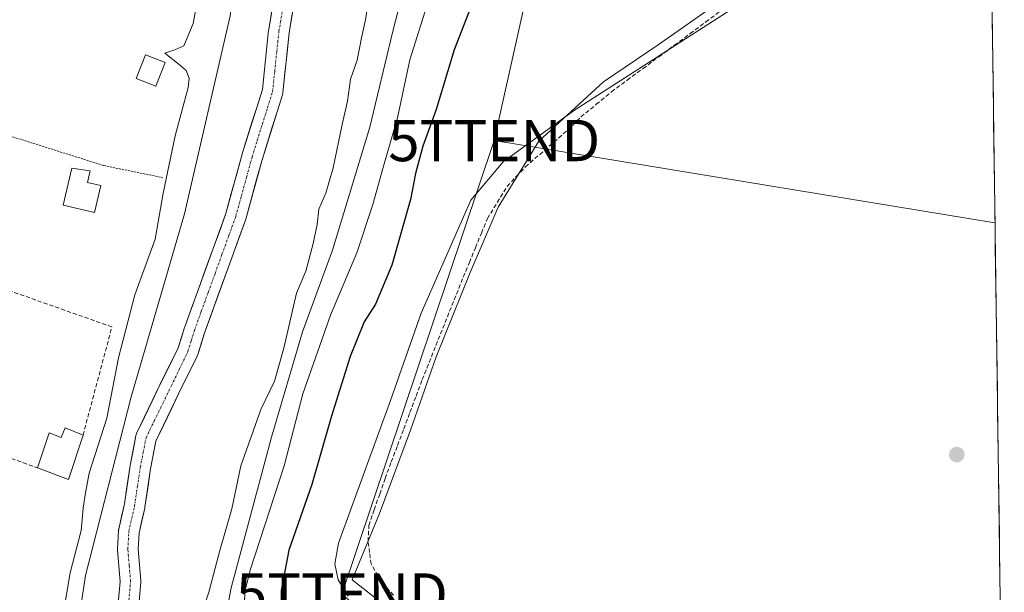
# Model space of a CAD drawing. Units: metres. Extents: x 594770 to 598249, y 4657359 to 4659721.
# Drawn here: x 597998 to 598236, y 4658407 to 4658546 of the extents above; entities that cross this region are included whole.
import ezdxf
from ezdxf.enums import TextEntityAlignment as Align

# ---------------------------------------------------------------- set-up
doc = ezdxf.new("R2010")
doc.units = ezdxf.units.M
doc.header["$MEASUREMENT"] = 0
for name, pattern in [('TRAZO_Y_PUNTO', [1, 0.5, -0.25, 0, -0.25]), ('TRAZOS', [0.75, 0.5, -0.25]), ('TRAZOSX2', [1.5, 1, -0.5])]:
    doc.linetypes.add(name, pattern=pattern)
doc.layers.get('0').update_dxf_attribs({"lineweight": 5})
for name, color, linetype, lineweight in [('Arbolado forestal CxS', 92, 'Continuous', 0), ('Carátula', 7, 'Continuous', 5), ('Corriente artificial lineal', 5, 'TRAZOSX2', 13), ('Corriente natural Cxs', 5, 'Continuous', 13), ('Corriente natural eje', 5, 'TRAZO_Y_PUNTO', 0), ('Corriente natural superficial', 5, 'Continuous', 13), ('Cultivos herbáceos CxS', 92, 'Continuous', 0), ('Curva de nivel maestra', 36, 'Continuous', 30), ('Curva de nivel normal', 36, 'Continuous', 0), ('Edificación ligera', 1, 'Continuous', 0), ('Edificación ligera Cxs', 1, 'Continuous', 0), ('Huerta CxS', 92, 'Continuous', 0), ('Municipio CxS', 142, 'Continuous', 0), ('Muro lineal', 1, 'TRAZOSX2', 13), ('Punto de cota en terreno', 7, 'Continuous', 0), ('Suelo desnudo CxS', 43, 'Continuous', 0), ('Tendido', 6, 'Continuous', 0), ('Torre de tendido puntual', 7, 'Continuous', 0), ('Valla', 19, 'TRAZOS', 0)]:
    doc.layers.add(name, color=color, linetype=linetype, lineweight=lineweight)

# ---------------------------------------------------------------- blocks, each defined once
blk = doc.blocks.new('*U152')
at = {"layer": 'Huerta CxS', "color": 92, "linetype": 'Continuous', "lineweight": 0}
blk.add_polyline3d([(598054.6419, 4658703.9427, 383.9536), (598054.6417, 4658674.4873, 383.715), (598060.1639, 4658645.0319, 383.0016), (598055.5613, 4658594.4053, 382.8979), (598049.1171, 4658546.5409, 382.8791), (598038.0707, 4658498.6757, 382.8232), (598025.1831, 4658454.4931, 382.527), (598014.1367, 4658411.2307, 383.3511), (598004.9311, 4658350.4789, 384.2091)], dxfattribs=at)
blk = doc.blocks.new('5PATER')
at = {"layer": 'Carátula', "linetype": 'Continuous', "lineweight": 5}
h = blk.add_hatch(color=250, dxfattribs=at)
edge = h.paths.add_edge_path()
edge.add_ellipse((0, 0.01), major_axis=(-1.33, -1.34), ratio=0.999422, start_angle=0, end_angle=360)
blk = doc.blocks.new('5TTEND')
blk.add_text('5TTEND', height=10).set_placement((0, 0), align=Align.MIDDLE_CENTER)

msp = doc.modelspace()

# ---------------------------------------------------------------- linework, layer by layer
at = {"layer": 'Arbolado forestal CxS', "color": 92, "linetype": 'Continuous', "lineweight": 0}
for points in [[(598004.93, 4658350.48, 384.21), (598014.14, 4658411.23, 383.35), (598025.18, 4658454.49, 382.53), (598038.07, 4658498.68, 382.82), (598049.12, 4658546.54, 382.88), (598055.56, 4658594.41, 382.9), (598060.16, 4658645.03, 383), (598054.64, 4658674.49, 383.72), (598054.64, 4658703.94, 383.95), (598061.09, 4658732.48, 384.27), (598073.97, 4658758.25, 384.25), (598085.94, 4658786.79, 383.74), (598100.67, 4658817.16, 381.71), (598108.03, 4658846.62, 383.7), (598111.74, 4658858.35, 383.9), (598117.26, 4658875.82, 382.52), (598119.08, 4658881.59, 381.92), (598137.49, 4658908.29, 382.25), (598156.33, 4658927.13, 380.82), (598162.34, 4658933.14, 381.35)], [(598111.74, 4658858.35, 383.9), (598108.03, 4658846.62, 383.7), (598100.67, 4658817.16, 381.71), (598085.94, 4658786.79, 383.74), (598073.97, 4658758.25, 384.25), (598061.09, 4658732.48, 384.27), (598054.64, 4658703.94, 383.95), (598054.64, 4658674.49, 383.72), (598060.16, 4658645.03, 383), (598055.56, 4658594.41, 382.9), (598049.12, 4658546.54, 382.88), (598038.07, 4658498.68, 382.82), (598025.18, 4658454.49, 382.53), (598014.14, 4658411.23, 383.35), (598004.93, 4658350.48, 384.21), (597972.71, 4658269.48, 385.34), (597948.78, 4658230.82, 384.88), (597920.24, 4658195.84, 385.19), (597893.55, 4658159.94, 384.92), (597858.57, 4658124.96, 386.48), (597856.57, 4658122.53, 386.56)], [(598167.76, 4658679.25, 401.89), (598167.66, 4658679.17, 401.87), (598151.67, 4658655.98, 400.36), (598151.34, 4658653.31, 400.8), (598149.83, 4658644.63, 401.12), (598150.29, 4658642.67, 401.51), (598151.35, 4658638.8, 402.51), (598153.39, 4658633.14, 403.66), (598157.41, 4658624.75, 403.83), (598173.93, 4658592.75, 405.42), (598189.56, 4658562.21, 405.87), (598182.62, 4658558.82, 405.66), (598166.72, 4658549.51, 405.59), (598152.47, 4658539.52, 405.82), (598139.27, 4658530.57, 405.9), (598123.67, 4658516.26, 405.74), (598113.83, 4658500.28, 405.77), (598107.06, 4658484.53, 406.02), (598098.83, 4658464.13, 405.97), (598092.65, 4658446.38, 406.05), (598085.17, 4658426.22, 405.93), (598078.53, 4658410.25, 405.92), (598084.85, 4658405.33, 406.13)], [(598060.72, 4658557.13, 381.22), (598058.4, 4658543.23, 381.31), (598058.38, 4658543.08, 381.3), (598056.86, 4658528.75, 381.74), (598052.01, 4658513.24, 381.62), (598051.99, 4658513.15, 381.63), (598048.05, 4658498.79, 381.6), (598038.1, 4658471.35, 382.03), (598038.06, 4658471.24, 382.03), (598036.55, 4658466.34, 382.17), (598032.12, 4658457.36, 382.11), (598026.5, 4658445.6, 381.81), (598026.41, 4658445.38, 381.83), (598026.31, 4658445, 381.84), (598024.93, 4658437.89, 381.9), (598024.91, 4658437.8, 381.9), (598023.54, 4658428.58, 381.94), (598022.17, 4658422.47, 381.94), (598022.15, 4658422.35, 381.95), (598022.11, 4658422.05, 381.96), (598021.88, 4658417.7, 382.09), (598021.88, 4658417.57, 382.09), (598021.89, 4658417.36, 382.09), (598022.52, 4658409.84, 381.94), (598021.73, 4658401.05, 382)], [(598060.72, 4658557.13, 381.22), (598058.4, 4658543.23, 381.31), (598058.38, 4658543.08, 381.3), (598056.86, 4658528.75, 381.74), (598052.01, 4658513.24, 381.62), (598051.99, 4658513.15, 381.63), (598048.05, 4658498.79, 381.6), (598038.1, 4658471.35, 382.03), (598038.06, 4658471.24, 382.03), (598036.55, 4658466.34, 382.17), (598032.12, 4658457.36, 382.11), (598026.5, 4658445.6, 381.81), (598026.41, 4658445.38, 381.83), (598026.31, 4658445, 381.84), (598024.93, 4658437.89, 381.9), (598024.91, 4658437.8, 381.9), (598023.54, 4658428.58, 381.94), (598022.17, 4658422.47, 381.94), (598022.15, 4658422.35, 381.95), (598022.11, 4658422.05, 381.96), (598021.88, 4658417.7, 382.09), (598021.88, 4658417.57, 382.09), (598021.89, 4658417.36, 382.09), (598022.52, 4658409.84, 381.94), (598021.73, 4658401.05, 382)], [(598026.7, 4658400.48, 383.16), (598027.52, 4658409.61, 382.61), (598027.53, 4658409.83, 382.59), (598027.52, 4658410.04, 382.58), (598026.89, 4658417.61, 382.13), (598027.1, 4658421.58, 382.07), (598028.44, 4658427.57, 382.13), (598028.46, 4658427.69, 382.13), (598028.47, 4658427.75, 382.13), (598029.85, 4658437.01, 382.74), (598031.15, 4658443.73, 382.42), (598036.62, 4658455.18, 383.13), (598041.12, 4658464.3, 383.15), (598041.23, 4658464.55, 383.16), (598041.27, 4658464.67, 383.17), (598042.82, 4658469.71, 382.92), (598052.78, 4658497.18, 382.14), (598052.84, 4658497.37, 382.15), (598056.8, 4658511.79, 382.92), (598061.71, 4658527.49, 383.86), (598061.78, 4658527.81, 383.82), (598061.81, 4658527.98, 383.79), (598063.34, 4658542.48, 382.17), (598065.61, 4658556.09, 381.66)], [(598026.7, 4658400.48, 383.16), (598027.52, 4658409.61, 382.61), (598027.53, 4658409.83, 382.59), (598027.52, 4658410.04, 382.58), (598026.89, 4658417.61, 382.13), (598027.1, 4658421.58, 382.07), (598028.44, 4658427.57, 382.13), (598028.46, 4658427.69, 382.13), (598028.47, 4658427.75, 382.13), (598029.85, 4658437.01, 382.74), (598031.15, 4658443.73, 382.42), (598036.62, 4658455.18, 383.13), (598041.12, 4658464.3, 383.15), (598041.23, 4658464.55, 383.16), (598041.27, 4658464.67, 383.17), (598042.82, 4658469.71, 382.92), (598052.78, 4658497.18, 382.14), (598052.84, 4658497.37, 382.15), (598056.8, 4658511.79, 382.92), (598061.71, 4658527.49, 383.86), (598061.78, 4658527.81, 383.82), (598061.81, 4658527.98, 383.79), (598063.34, 4658542.48, 382.17), (598065.61, 4658556.09, 381.66)], [(598166.72, 4658549.51, 405.59), (598152.47, 4658539.52, 405.82), (598139.27, 4658530.57, 405.9), (598123.67, 4658516.26, 405.74), (598113.83, 4658500.28, 405.77), (598107.06, 4658484.53, 406.02), (598098.83, 4658464.13, 405.97), (598092.65, 4658446.38, 406.05), (598085.17, 4658426.22, 405.93), (598078.53, 4658410.25, 405.92), (598084.85, 4658405.33, 406.13)]]:
    msp.add_polyline3d(points, dxfattribs=at)
at = {"layer": 'Corriente artificial lineal', "color": 5, "linetype": 'TRAZOSX2', "lineweight": 13}
msp.add_polyline3d([(598088.56, 4658406.48, 405.72), (598085.48, 4658409.85, 405.69), (598083.13, 4658414.04, 405.75), (598082.76, 4658416.79, 405.57), (598082.38, 4658419.54, 405.42), (598082.59, 4658423.37, 405.38), (598083.9, 4658427.16, 405.69), (598085.2, 4658430.94, 405.35), (598086.51, 4658434.73, 405.23), (598088.01, 4658438.71, 405.5), (598089.51, 4658442.7, 405.44), (598091.01, 4658446.68, 405.28), (598092.5, 4658450.66, 405.42), (598094, 4658454.65, 405.42), (598095.5, 4658458.63, 405.28), (598097.15, 4658462.76, 405.2), (598098.8, 4658466.89, 405.68), (598100.45, 4658471.02, 405.38), (598102.1, 4658475.14, 405.12), (598103.75, 4658479.27, 405.36), (598105.4, 4658483.4, 405.29), (598106.86, 4658486.94, 405.24), (598108.32, 4658490.49, 405.48), (598109.77, 4658494.03, 405.37), (598111.23, 4658497.57, 405.1), (598113.61, 4658501.44, 405.57), (598115.98, 4658505.31, 405.64), (598118.2, 4658507.69, 405.36), (598120.42, 4658510.07, 405.57), (598123.85, 4658513.06, 405.62), (598127.28, 4658516.04, 405.65), (598130.71, 4658519.03, 405.71), (598133.82, 4658522.13, 405.69), (598137.53, 4658525.17, 405.81), (598141.23, 4658528.2, 405.5), (598145.02, 4658531.02, 405.48), (598148.81, 4658533.84, 405.28), (598152.6, 4658536.65, 405.2), (598156.39, 4658539.47, 405.54), (598160.18, 4658542.29, 405.37), (598163.97, 4658545.11, 405.51), (598167.76, 4658547.92, 405.64)], dxfattribs=at)
at = {"layer": 'Corriente natural Cxs', "color": 5, "linetype": 'Continuous', "lineweight": 13}
for points in [[(598022.12, 4658405.45, 382.16), (598022.52, 4658409.84, 382.31), (598022.2, 4658413.6, 382.47), (598021.89, 4658417.36, 382.48), (598021.88, 4658417.57, 382.48), (598021.88, 4658417.7, 382.48), (598022.11, 4658422.05, 382.59), (598022.15, 4658422.35, 382.6), (598022.17, 4658422.47, 382.6), (598022.86, 4658425.52, 382.57), (598023.54, 4658428.58, 382.5), (598024.23, 4658433.19, 382.37), (598024.91, 4658437.8, 382.24), (598024.93, 4658437.89, 382.24), (598025.62, 4658441.44, 382.03), (598026.31, 4658445, 382.04), (598026.41, 4658445.38, 382.06), (598026.5, 4658445.6, 382.07), (598028.38, 4658449.52, 382.27), (598030.25, 4658453.44, 382.08), (598032.12, 4658457.36, 382.31), (598033.6, 4658460.35, 382.51), (598035.07, 4658463.35, 382.5), (598036.55, 4658466.34, 382.27), (598037.31, 4658468.79, 382.17), (598038.06, 4658471.24, 382.24), (598038.1, 4658471.35, 382.25), (598039.76, 4658475.92, 382.38), (598041.42, 4658480.5, 382.36), (598043.07, 4658485.07, 382.19), (598044.73, 4658489.64, 382.17), (598046.39, 4658494.22, 382.02), (598048.05, 4658498.79, 381.73), (598049.36, 4658503.58, 381.97), (598050.67, 4658508.36, 381.94), (598051.99, 4658513.15, 382.32), (598052.01, 4658513.24, 382.32), (598053.23, 4658517.11, 382.15), (598054.44, 4658520.99, 381.92), (598055.65, 4658524.87, 381.54), (598056.86, 4658528.75, 381.28), (598057.37, 4658533.53, 381.28), (598057.87, 4658538.31, 381.25), (598058.38, 4658543.08, 381.69), (598058.4, 4658543.23, 381.7), (598059.17, 4658547.87, 381.77)], [(598064.1, 4658547.02, 381.48), (598063.34, 4658542.48, 381.47), (598062.83, 4658537.65, 381.48), (598062.32, 4658532.81, 381.57), (598061.81, 4658527.98, 382.04), (598061.78, 4658527.81, 382.09), (598061.71, 4658527.49, 382.15), (598060.48, 4658523.57, 382.86), (598059.25, 4658519.64, 382.43), (598058.03, 4658515.71, 381.84), (598056.8, 4658511.79, 381.33), (598055.48, 4658506.98, 381.39), (598054.16, 4658502.17, 381.55), (598052.84, 4658497.37, 381.63), (598052.78, 4658497.18, 381.63), (598051.12, 4658492.6, 381.61), (598049.46, 4658488.02, 381.84), (598047.8, 4658483.44, 381.87), (598046.14, 4658478.86, 381.64), (598044.48, 4658474.28, 382.15), (598042.82, 4658469.71, 382.09), (598042.05, 4658467.19, 381.93), (598041.27, 4658464.67, 381.94), (598041.23, 4658464.55, 381.95), (598041.12, 4658464.3, 381.97), (598039.62, 4658461.26, 382.33), (598038.12, 4658458.22, 382.44), (598036.62, 4658455.18, 382.2), (598034.8, 4658451.36, 382.28), (598032.98, 4658447.55, 382.04), (598031.15, 4658443.73, 381.67), (598030.5, 4658440.37, 381.73), (598029.85, 4658437.01, 381.78), (598029.16, 4658432.38, 381.82), (598028.47, 4658427.75, 381.85), (598028.46, 4658427.69, 381.85), (598028.44, 4658427.57, 381.85), (598027.77, 4658424.58, 381.86), (598027.1, 4658421.58, 381.85), (598026.89, 4658417.61, 381.88), (598027.2, 4658413.83, 381.98), (598027.52, 4658410.04, 382.08), (598027.53, 4658409.83, 382.09), (598027.52, 4658409.61, 382.09), (598027.11, 4658405.05, 382.01)]]:
    msp.add_polyline3d(points, dxfattribs=at)
at = {"layer": 'Corriente natural eje', "color": 5, "linetype": 'TRAZO_Y_PUNTO', "lineweight": 0}
msp.add_polyline3d([(598024.62, 4658405.27, 382), (598025.03, 4658409.83, 382.05), (598024.7, 4658413.7, 382.12), (598024.38, 4658417.57, 382.13), (598024.61, 4658421.92, 382.15), (598025.31, 4658425.02, 382.04), (598026, 4658428.12, 381.9), (598026.69, 4658432.78, 381.77), (598027.38, 4658437.43, 381.72), (598028.07, 4658440.98, 381.71), (598028.76, 4658444.52, 381.78), (598030.78, 4658448.7, 381.72), (598032.81, 4658452.88, 381.87), (598034.83, 4658457.06, 382.24), (598036.86, 4658461.23, 382.29), (598038.88, 4658465.41, 382.09), (598039.67, 4658467.96, 381.91), (598040.45, 4658470.5, 381.99), (598042.11, 4658475.09, 382.24), (598043.78, 4658479.68, 382.03), (598045.44, 4658484.27, 381.91), (598047.1, 4658488.85, 381.94), (598048.77, 4658493.44, 381.82), (598050.43, 4658498.03, 381.57), (598051.75, 4658502.85, 381.57), (598053.08, 4658507.67, 381.59), (598054.4, 4658512.49, 381.67), (598055.63, 4658516.43, 381.47), (598056.86, 4658520.37, 381.42), (598058.09, 4658524.3, 381.82), (598059.32, 4658528.24, 381.59), (598059.84, 4658533.1, 381.26), (598060.35, 4658537.96, 381.17), (598060.87, 4658542.82, 381.23), (598061.64, 4658547.45, 381.22)], dxfattribs=at)
at = {"layer": 'Corriente natural superficial', "color": 5, "linetype": 'Continuous', "lineweight": 13}
for points in [[(598022.12, 4658405.45, 382.16), (598022.52, 4658409.84, 382.31), (598022.2, 4658413.6, 382.47), (598021.89, 4658417.36, 382.48), (598021.88, 4658417.57, 382.48), (598021.88, 4658417.7, 382.48), (598022.11, 4658422.05, 382.59), (598022.15, 4658422.35, 382.6), (598022.17, 4658422.47, 382.6), (598022.86, 4658425.52, 382.57), (598023.54, 4658428.58, 382.5), (598024.23, 4658433.19, 382.37), (598024.91, 4658437.8, 382.24), (598024.93, 4658437.89, 382.24), (598025.62, 4658441.44, 382.02), (598026.31, 4658445, 382.04), (598026.41, 4658445.38, 382.06), (598026.5, 4658445.6, 382.07), (598028.38, 4658449.52, 382.27), (598030.25, 4658453.44, 382.08), (598032.12, 4658457.36, 382.31), (598033.6, 4658460.35, 382.51), (598035.07, 4658463.35, 382.5), (598036.55, 4658466.34, 382.27), (598037.31, 4658468.79, 382.17), (598038.06, 4658471.24, 382.24), (598038.1, 4658471.35, 382.25), (598039.76, 4658475.92, 382.38), (598041.42, 4658480.5, 382.36), (598043.07, 4658485.07, 382.19), (598044.73, 4658489.64, 382.17), (598046.39, 4658494.22, 382.02), (598048.05, 4658498.79, 381.73), (598049.36, 4658503.58, 381.97), (598050.67, 4658508.36, 381.94), (598051.99, 4658513.15, 382.32), (598052.01, 4658513.24, 382.32), (598053.23, 4658517.11, 382.15), (598054.44, 4658520.99, 381.92), (598055.65, 4658524.87, 381.54), (598056.86, 4658528.75, 381.28), (598057.37, 4658533.53, 381.28), (598057.87, 4658538.31, 381.25), (598058.38, 4658543.08, 381.69), (598058.4, 4658543.23, 381.7), (598059.17, 4658547.87, 381.77)], [(598064.1, 4658547.02, 381.48), (598063.34, 4658542.48, 381.47), (598062.83, 4658537.65, 381.48), (598062.32, 4658532.81, 381.57), (598061.81, 4658527.98, 382.04), (598061.78, 4658527.81, 382.09), (598061.71, 4658527.49, 382.15), (598060.48, 4658523.57, 382.86), (598059.25, 4658519.64, 382.43), (598058.03, 4658515.71, 381.84), (598056.8, 4658511.79, 381.33), (598055.48, 4658506.98, 381.39), (598054.16, 4658502.17, 381.55), (598052.84, 4658497.37, 381.63), (598052.78, 4658497.18, 381.63), (598051.12, 4658492.6, 381.61), (598049.46, 4658488.02, 381.84), (598047.8, 4658483.44, 381.87), (598046.14, 4658478.86, 381.64), (598044.48, 4658474.28, 382.15), (598042.82, 4658469.71, 382.09), (598042.05, 4658467.19, 381.93), (598041.27, 4658464.67, 381.94), (598041.23, 4658464.55, 381.95), (598041.12, 4658464.3, 381.97), (598039.62, 4658461.26, 382.33), (598038.12, 4658458.22, 382.44), (598036.62, 4658455.18, 382.2), (598034.8, 4658451.36, 382.28), (598032.98, 4658447.55, 382.04), (598031.15, 4658443.73, 381.67), (598030.5, 4658440.37, 381.73), (598029.85, 4658437.01, 381.78), (598029.16, 4658432.38, 381.82), (598028.47, 4658427.75, 381.85), (598028.46, 4658427.69, 381.85), (598028.44, 4658427.57, 381.85), (598027.77, 4658424.58, 381.86), (598027.1, 4658421.58, 381.85), (598026.89, 4658417.61, 381.88), (598027.2, 4658413.83, 381.98), (598027.52, 4658410.04, 382.08), (598027.53, 4658409.83, 382.09), (598027.52, 4658409.61, 382.09), (598027.11, 4658405.05, 382.01)]]:
    msp.add_polyline3d(points, dxfattribs=at)
at = {"layer": 'Cultivos herbáceos CxS', "color": 92, "linetype": 'Continuous', "lineweight": 0}
for points in [[(598167.76, 4658679.25, 401.89), (598167.66, 4658679.17, 401.87), (598151.67, 4658655.98, 400.36), (598151.34, 4658653.31, 400.8), (598149.83, 4658644.63, 401.12), (598150.29, 4658642.67, 401.51), (598151.35, 4658638.8, 402.51), (598153.39, 4658633.14, 403.66), (598157.41, 4658624.75, 403.83), (598173.93, 4658592.75, 405.42), (598189.56, 4658562.21, 405.87), (598182.62, 4658558.82, 405.66), (598166.72, 4658549.51, 405.59), (598152.47, 4658539.52, 405.82), (598139.27, 4658530.57, 405.9), (598123.67, 4658516.26, 405.74), (598113.83, 4658500.28, 405.77), (598107.06, 4658484.53, 406.02), (598098.83, 4658464.13, 405.97), (598092.65, 4658446.38, 406.05), (598085.17, 4658426.22, 405.93), (598078.53, 4658410.25, 405.92), (598084.85, 4658405.33, 406.13)], [(598232.14, 4658618.5, 404.84), (598236.08, 4658334.65, 409.01)], [(598232.14, 4658618.5, 404.84), (598236.08, 4658334.65, 409.01)], [(598084.85, 4658405.33, 406.13), (598078.53, 4658410.25, 405.92), (598085.17, 4658426.22, 405.93), (598092.65, 4658446.38, 406.05), (598098.83, 4658464.13, 405.97), (598107.06, 4658484.53, 406.02), (598113.83, 4658500.28, 405.77), (598123.67, 4658516.26, 405.74), (598139.27, 4658530.57, 405.9), (598152.47, 4658539.52, 405.82), (598166.72, 4658549.51, 405.59)]]:
    msp.add_polyline3d(points, dxfattribs=at)
at = {"layer": 'Curva de nivel maestra', "color": 36, "linetype": 'Continuous', "lineweight": 30}
msp.add_polyline3d([(598107.27, 4658548.88, 400), (598103.22, 4658538.33, 400), (598098.82, 4658523.94, 400), (598095.62, 4658515.02, 400), (598093.88, 4658508.43, 400), (598092.65, 4658502.16, 400), (598088.16, 4658486.31, 400), (598084.17, 4658476.82, 400), (598081.49, 4658472.59, 400), (598078.07, 4658464.22, 400), (598073.5, 4658449.55, 400), (598068.8, 4658433.22, 400), (598063.25, 4658417.41, 400), (598061.4, 4658407.67, 400), (598061.52, 4658396.83, 400)], dxfattribs=at)
at = {"layer": 'Curva de nivel normal', "color": 36, "linetype": 'Continuous', "lineweight": 0}
for points in [[(598077.6, 4658406.28, 405), (598075.18, 4658410.19, 405), (598074.37, 4658414.05, 405), (598075.22, 4658419.11, 405), (598087.81, 4658453.55, 405), (598095.26, 4658474.72, 405), (598107.19, 4658502.04, 405), (598115.02, 4658511.26, 405), (598132.24, 4658523.75, 405), (598173.46, 4658550.3, 405), (598203.86, 4658570.26, 405), (598214.38, 4658575.31, 405), (598226.78, 4658580.21, 405), (598232.65, 4658581.87, 405)], [(598008.72, 4658401.88, 385), (598010.41, 4658411.87, 385), (598013.07, 4658422.16, 385), (598013.61, 4658427.54, 385), (598014.12, 4658431.24, 385), (598015.04, 4658435.97, 385), (598019.26, 4658449.28, 385), (598022.13, 4658463.89, 385), (598026.08, 4658479.1, 385), (598030.99, 4658492.56, 385), (598032.92, 4658503.66, 385), (598035.78, 4658517.55, 385), (598038.98, 4658529.22, 385), (598039.22, 4658531.52, 385), (598038.42, 4658533.36, 385), (598036.79, 4658534.79, 385), (598033.32, 4658537.55, 385), (598035.71, 4658538.35, 385), (598037.88, 4658539.29, 385), (598040.14, 4658544.7, 385), (598042.98, 4658559.97, 385)], [(598091.25, 4658554.19, 390), (598088.39, 4658542.84, 390), (598082.81, 4658519.68, 390), (598073.84, 4658489.91, 390), (598066.58, 4658470.13, 390), (598059.04, 4658444.71, 390), (598049.34, 4658408.27, 390), (598047.02, 4658395.88, 390)], [(598097.42, 4658551.64, 395), (598092.48, 4658535.91, 395), (598089.53, 4658521.88, 395), (598086.13, 4658510.23, 395), (598083.56, 4658500.93, 395), (598079.65, 4658489.23, 395), (598073.35, 4658474.22, 395), (598066.62, 4658455.17, 395), (598062.16, 4658437.77, 395), (598053.95, 4658412.57, 395), (598052.64, 4658407.35, 395), (598052.5, 4658401.59, 395)], [(598082.47, 4658550.35, 385), (598081.8, 4658545.58, 385), (598080.82, 4658541.21, 385), (598079.75, 4658535.88, 385), (598078.18, 4658531.22, 385), (598077.42, 4658525.96, 385), (598076.12, 4658520.31, 385), (598074, 4658509.79, 385), (598072.16, 4658503.72, 385), (598070.53, 4658499.81, 385), (598070.08, 4658496.09, 385), (598069.12, 4658491.56, 385), (598067.39, 4658484.81, 385), (598065.08, 4658479.55, 385), (598062.06, 4658466.23, 385), (598059.81, 4658458.28, 385), (598056.49, 4658451.37, 385), (598051.65, 4658437.76, 385), (598049.51, 4658427.35, 385), (598046.58, 4658417.32, 385), (598043.97, 4658407.2, 385), (598041.88, 4658401.3, 385)]]:
    msp.add_polyline3d(points, dxfattribs=at)
at = {"layer": 'Edificación ligera', "color": 1, "linetype": 'Continuous', "lineweight": 0}
for points in [[(598033.35, 4658535.3, 385.42), (598031.14, 4658529.58, 385.62), (598026.41, 4658531.39, 385.95), (598028.6, 4658537.13, 385.71), (598033.35, 4658535.3, 385.42)], [(598017.84, 4658505.55, 386.69), (598016.32, 4658499.02, 386.88), (598008.74, 4658500.78, 386.9), (598010.83, 4658509.75, 386.91), (598015.3, 4658509.1, 386.89), (598014.65, 4658506.29, 386.97), (598017.84, 4658505.55, 386.69)], [(598013.55, 4658445.21, 386.65), (598010.01, 4658434.49, 386.45), (598002.53, 4658437.28, 387.35), (598005.35, 4658445.71, 387.23), (598008.3, 4658444.64, 387.16), (598009.23, 4658446.96, 387.17), (598013.55, 4658445.21, 386.65)]]:
    msp.add_polyline3d(points, dxfattribs=at)
at = {"layer": 'Edificación ligera Cxs', "color": 1, "linetype": 'Continuous', "lineweight": 0}
for points in [[(598033.35, 4658535.3, 385.42), (598031.14, 4658529.58, 385.62), (598026.41, 4658531.39, 385.95), (598028.6, 4658537.13, 385.71), (598033.35, 4658535.3, 385.42)], [(598017.84, 4658505.55, 386.69), (598016.32, 4658499.02, 386.88), (598008.74, 4658500.78, 386.9), (598010.83, 4658509.75, 386.91), (598015.3, 4658509.1, 386.89), (598014.65, 4658506.29, 386.97), (598017.84, 4658505.55, 386.69)], [(598013.55, 4658445.21, 386.65), (598010.01, 4658434.49, 386.45), (598002.53, 4658437.28, 387.35), (598005.35, 4658445.71, 387.23), (598008.3, 4658444.64, 387.16), (598009.23, 4658446.96, 387.17), (598013.55, 4658445.21, 386.65)]]:
    msp.add_polyline3d(points, close=True, dxfattribs=at)
at = {"layer": 'Huerta CxS', "color": 92, "linetype": 'Continuous', "lineweight": 0}
msp.add_polyline3d([(598111.74, 4658858.35, 383.9), (598108.03, 4658846.62, 383.7), (598100.67, 4658817.16, 381.71), (598085.94, 4658786.79, 383.74), (598073.97, 4658758.25, 384.25), (598061.09, 4658732.48, 384.27), (598054.64, 4658703.94, 383.95), (598054.64, 4658674.49, 383.72), (598060.16, 4658645.03, 383), (598055.56, 4658594.41, 382.9), (598049.12, 4658546.54, 382.88), (598038.07, 4658498.68, 382.82), (598025.18, 4658454.49, 382.53), (598014.14, 4658411.23, 383.35), (598004.93, 4658350.48, 384.21), (597972.71, 4658269.48, 385.34), (597948.78, 4658230.82, 384.88), (597920.24, 4658195.84, 385.19), (597893.55, 4658159.94, 384.92), (597858.57, 4658124.96, 386.48), (597856.57, 4658122.53, 386.56)], dxfattribs=at)
at = {"layer": 'Municipio CxS', "color": 142, "linetype": 'Continuous', "lineweight": 0}
msp.add_polyline3d([(598233.15, 4658545.78, 406.14), (598233.22, 4658540.79, 406.12), (598233.29, 4658535.79, 406.13), (598233.36, 4658530.8, 406.22), (598233.43, 4658525.8, 406.38), (598233.49, 4658520.8, 406.6), (598233.56, 4658515.81, 406.84), (598233.63, 4658510.81, 406.95), (598233.7, 4658505.82, 406.96), (598233.77, 4658500.82, 406.97), (598233.84, 4658495.83, 406.98), (598233.91, 4658490.83, 407.02), (598233.98, 4658485.83, 407.22), (598234.05, 4658480.84, 407.52), (598234.12, 4658475.84, 407.68), (598234.19, 4658470.85, 407.71), (598234.26, 4658465.85, 407.71), (598234.33, 4658460.85, 407.71), (598234.4, 4658455.86, 407.72), (598234.47, 4658450.86, 407.74), (598234.53, 4658445.87, 407.73), (598234.6, 4658440.87, 407.73), (598234.67, 4658435.87, 407.74), (598234.74, 4658430.88, 407.74), (598234.81, 4658425.88, 407.75), (598234.88, 4658420.89, 407.76), (598234.95, 4658415.89, 407.76), (598235.02, 4658410.9, 407.75), (598235.09, 4658405.9, 407.75)], dxfattribs=at)
at = {"layer": 'Muro lineal', "color": 1, "linetype": 'TRAZOSX2', "lineweight": 13}
msp.add_polyline3d([(598013.55, 4658445.21, 386.65), (598020.52, 4658471.37, 386.14), (597996.03, 4658480.01, 387.07), (597991.67, 4658479.98, 387.09), (597988.62, 4658479.16, 387.32), (597972.22, 4658448.19, 387.46), (598002.53, 4658437.28, 387.35)], dxfattribs=at)
at = {"layer": 'Suelo desnudo CxS', "color": 43, "linetype": 'Continuous', "lineweight": 0}
for points in [[(598021.73, 4658401.05, 382), (598022.52, 4658409.84, 381.94), (598021.89, 4658417.36, 382.09), (598021.88, 4658417.57, 382.09), (598021.88, 4658417.7, 382.09), (598022.11, 4658422.05, 381.96), (598022.15, 4658422.35, 381.95), (598022.17, 4658422.47, 381.94), (598023.54, 4658428.58, 381.94), (598024.91, 4658437.8, 381.9), (598024.93, 4658437.89, 381.9), (598026.31, 4658445, 381.84), (598026.41, 4658445.38, 381.83), (598026.5, 4658445.6, 381.81), (598032.12, 4658457.36, 382.11), (598036.55, 4658466.34, 382.17), (598038.06, 4658471.24, 382.03), (598038.1, 4658471.35, 382.03), (598048.05, 4658498.79, 381.6), (598051.99, 4658513.15, 381.63), (598052.01, 4658513.24, 381.62), (598056.86, 4658528.75, 381.74), (598058.38, 4658543.08, 381.3), (598058.4, 4658543.23, 381.31), (598060.72, 4658557.13, 381.22)], [(598060.72, 4658557.13, 381.22), (598058.4, 4658543.23, 381.31), (598058.38, 4658543.08, 381.3), (598056.86, 4658528.75, 381.74), (598052.01, 4658513.24, 381.62), (598051.99, 4658513.15, 381.63), (598048.05, 4658498.79, 381.6), (598038.1, 4658471.35, 382.03), (598038.06, 4658471.24, 382.03), (598036.55, 4658466.34, 382.17), (598032.12, 4658457.36, 382.11), (598026.5, 4658445.6, 381.81), (598026.41, 4658445.38, 381.83), (598026.31, 4658445, 381.84), (598024.93, 4658437.89, 381.9), (598024.91, 4658437.8, 381.9), (598023.54, 4658428.58, 381.94), (598022.17, 4658422.47, 381.94), (598022.15, 4658422.35, 381.95), (598022.11, 4658422.05, 381.96), (598021.88, 4658417.7, 382.09), (598021.88, 4658417.57, 382.09), (598021.89, 4658417.36, 382.09), (598022.52, 4658409.84, 381.94), (598021.73, 4658401.05, 382)], [(598065.61, 4658556.09, 381.66), (598063.34, 4658542.48, 382.17), (598061.81, 4658527.98, 383.79), (598061.78, 4658527.81, 383.82), (598061.71, 4658527.49, 383.86), (598056.8, 4658511.79, 382.92), (598052.84, 4658497.37, 382.15), (598052.78, 4658497.18, 382.14), (598042.82, 4658469.71, 382.92), (598041.27, 4658464.67, 383.17), (598041.23, 4658464.55, 383.16), (598041.12, 4658464.3, 383.15), (598036.62, 4658455.18, 383.13), (598031.15, 4658443.73, 382.42), (598029.85, 4658437.01, 382.74), (598028.47, 4658427.75, 382.13), (598028.46, 4658427.69, 382.13), (598028.44, 4658427.57, 382.13), (598027.1, 4658421.58, 382.07), (598026.89, 4658417.61, 382.13), (598027.52, 4658410.04, 382.58), (598027.53, 4658409.83, 382.59), (598027.52, 4658409.61, 382.61), (598026.7, 4658400.48, 383.16)], [(598026.7, 4658400.48, 383.16), (598027.52, 4658409.61, 382.61), (598027.53, 4658409.83, 382.59), (598027.52, 4658410.04, 382.58), (598026.89, 4658417.61, 382.13), (598027.1, 4658421.58, 382.07), (598028.44, 4658427.57, 382.13), (598028.46, 4658427.69, 382.13), (598028.47, 4658427.75, 382.13), (598029.85, 4658437.01, 382.74), (598031.15, 4658443.73, 382.42), (598036.62, 4658455.18, 383.13), (598041.12, 4658464.3, 383.15), (598041.23, 4658464.55, 383.16), (598041.27, 4658464.67, 383.17), (598042.82, 4658469.71, 382.92), (598052.78, 4658497.18, 382.14), (598052.84, 4658497.37, 382.15), (598056.8, 4658511.79, 382.92), (598061.71, 4658527.49, 383.86), (598061.78, 4658527.81, 383.82), (598061.81, 4658527.98, 383.79), (598063.34, 4658542.48, 382.17), (598065.61, 4658556.09, 381.66)]]:
    msp.add_polyline3d(points, dxfattribs=at)
at = {"layer": 'Tendido', "color": 6, "linetype": 'Continuous', "lineweight": 0}
for points in [[(598154.2, 4658936.97, 382.31), (598156.51, 4658745.33, 384.26), (598137.33, 4658626.27, 399.64), (598112.87, 4658516.42, 404.67)], [(598112.87, 4658516.42, 404.67), (598076.07, 4658406.78, 404.66), (598148.52, 4658345.55, 406.66)], [(598112.87, 4658516.42, 404.67), (598233.83, 4658496.51, 406.98)]]:
    msp.add_polyline3d(points, dxfattribs=at)
at = {"layer": 'Valla', "color": 19, "linetype": 'TRAZOS', "lineweight": 0}
msp.add_polyline3d([(597990.81, 4658519.12, 387.02), (598018.54, 4658510.37, 386.48), (598032.72, 4658507.46, 385.02)], dxfattribs=at)

# ---------------------------------------------------------------- block references
at = {"layer": 'Huerta CxS', "color": 92, "linetype": 'Continuous', "lineweight": 0}
msp.add_blockref('*U152', (0, 0), dxfattribs=at)
at = {"layer": 'Punto de cota en terreno', "linetype": 'Continuous', "lineweight": 0}
msp.add_blockref('5PATER', (598224.6, 4658440.48, 407.76), dxfattribs=at)
at = {"layer": 'Torre de tendido puntual', "linetype": 'Continuous', "lineweight": 0}
for p in [(598112.87, 4658516.42, 404.67), (598076.07, 4658406.78, 404.66)]:
    msp.add_blockref('5TTEND', p, dxfattribs=at)

doc.saveas('drawing.dxf')
